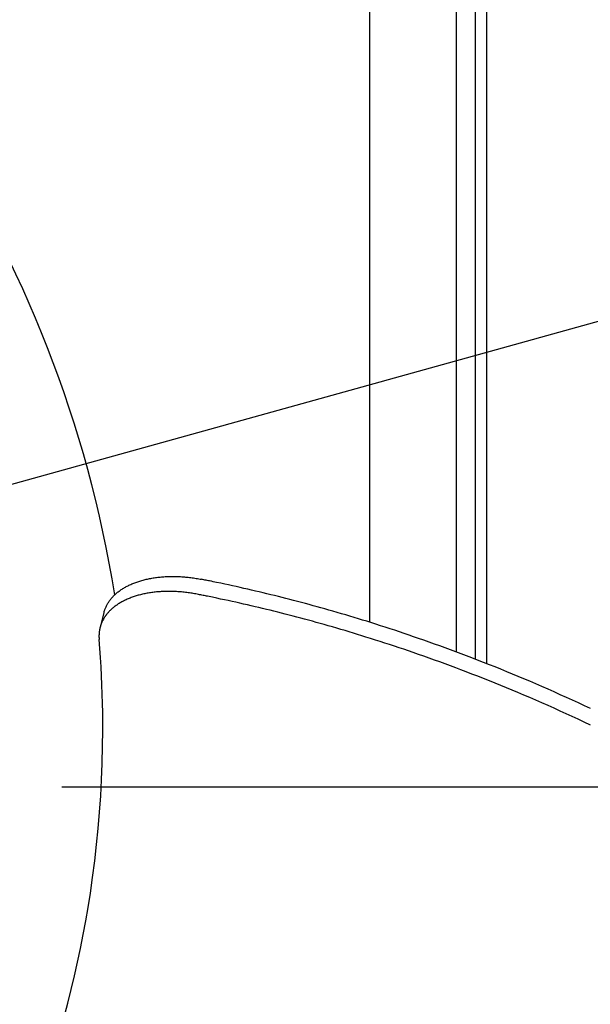
# Model space of a CAD drawing. Extents: x -578 to 1080, y -350 to 632.
# Drawn here: x 57 to 87, y -11 to 40 of the extents above; entities that cross this region are included whole.
import ezdxf

# ---------------------------------------------------------------- set-up
doc = ezdxf.new("R2010")
doc.units = 0
doc.header["$LTSCALE"] = 20
doc.linetypes.add('DASHDOT', pattern=[5.5, 4, -0.6, 0.3, -0.6])
for name, color, linetype in [('BASIS', 6, 'DASHDOT'), ('DETAIL', 5, 'CONTINUOUS'), ('SIZE', 30, 'CONTINUOUS')]:
    doc.layers.add(name, color=color, linetype=linetype)

msp = doc.modelspace()

# ---------------------------------------------------------------- linework, layer by layer
at = {"layer": 'BASIS', "color": 6, "linetype": 'DASHDOT'}
msp.add_line((249.436, 0), (-259.926, 0), dxfattribs=at)
at = {"layer": 'DETAIL', "color": 5, "linetype": 'CONTINUOUS'}
for p, q in [((80, 64.51), (80, 7.047)), ((75.5, 8.591), (75.5, 63.347)), ((81, 6.666), (81, 58.022)), ((81.6, 6.432), (81.6, 58.022)), ((63.611, 10.778), (63.668, 10.793)), ((63.668, 10.793), (63.725, 10.808)), ((63.725, 10.808), (63.782, 10.823)), ((63.725, 10.808), (63.725, 10.808)), ((63.782, 10.823), (63.839, 10.836)), ((63.839, 10.836), (63.897, 10.849)), ((63.839, 10.836), (63.839, 10.836)), ((63.897, 10.849), (63.954, 10.861)), ((63.954, 10.861), (64.012, 10.873)), ((63.954, 10.861), (63.954, 10.861)), ((64.012, 10.873), (64.07, 10.884)), ((64.07, 10.884), (64.131, 10.895)), ((64.07, 10.884), (64.07, 10.884)), ((64.131, 10.895), (64.193, 10.905)), ((64.193, 10.905), (64.255, 10.915)), ((64.193, 10.905), (64.193, 10.905)), ((64.255, 10.915), (64.316, 10.924)), ((64.316, 10.924), (64.378, 10.932)), ((64.316, 10.924), (64.316, 10.924)), ((64.378, 10.932), (64.44, 10.94)), ((64.44, 10.94), (64.502, 10.947)), ((64.44, 10.94), (64.44, 10.94)), ((64.502, 10.947), (64.564, 10.953)), ((64.564, 10.953), (64.625, 10.959)), ((64.564, 10.953), (64.564, 10.953)), ((64.625, 10.959), (64.688, 10.964)), ((64.688, 10.964), (64.753, 10.969)), ((64.688, 10.964), (64.688, 10.964)), ((64.753, 10.969), (64.819, 10.973)), ((64.819, 10.973), (64.885, 10.977)), ((64.819, 10.973), (64.819, 10.973)), ((64.885, 10.977), (64.951, 10.979)), ((64.951, 10.979), (65.017, 10.982)), ((64.951, 10.979), (64.951, 10.979)), ((65.017, 10.982), (65.083, 10.983)), ((65.083, 10.983), (65.149, 10.984)), ((65.083, 10.983), (65.083, 10.983)), ((65.149, 10.984), (65.215, 10.984)), ((65.215, 10.984), (65.215, 10.984)), ((65.215, 10.984), (65.28, 10.984)), ((65.28, 10.984), (65.346, 10.983)), ((65.346, 10.983), (65.346, 10.983)), ((65.346, 10.983), (65.414, 10.982)), ((65.414, 10.982), (65.483, 10.979)), ((65.483, 10.979), (65.483, 10.979)), ((65.483, 10.979), (65.551, 10.977)), ((65.551, 10.977), (65.619, 10.973)), ((65.619, 10.973), (65.619, 10.973)), ((65.619, 10.973), (65.687, 10.969)), ((65.687, 10.969), (65.755, 10.964)), ((65.755, 10.964), (65.755, 10.964)), ((65.755, 10.964), (65.823, 10.959)), ((65.823, 10.959), (65.891, 10.953)), ((65.891, 10.953), (65.891, 10.953)), ((65.891, 10.953), (65.959, 10.947)), ((65.959, 10.947), (66.027, 10.939)), ((66.027, 10.939), (66.027, 10.939)), ((66.027, 10.939), (66.095, 10.932)), ((66.095, 10.932), (66.164, 10.923)), ((66.164, 10.923), (66.164, 10.923)), ((66.164, 10.923), (66.233, 10.914)), ((66.233, 10.914), (66.301, 10.905)), ((66.301, 10.905), (66.301, 10.905)), ((66.301, 10.905), (66.369, 10.894)), ((66.369, 10.894), (66.438, 10.884)), ((66.438, 10.884), (66.438, 10.884)), ((66.438, 10.884), (66.506, 10.872)), ((66.506, 10.872), (66.574, 10.86)), ((66.574, 10.86), (66.574, 10.86)), ((66.574, 10.86), (66.642, 10.848)), ((66.642, 10.848), (66.709, 10.835)), ((66.77, 10.822), (66.709, 10.835)), ((66.831, 10.81), (66.77, 10.822)), ((66.893, 10.798), (66.831, 10.81)), ((66.831, 10.81), (66.831, 10.81)), ((66.953, 10.786), (66.893, 10.798)), ((67.012, 10.774), (66.953, 10.786)), ((66.953, 10.786), (66.953, 10.786)), ((62.453, 10.241), (62.491, 10.268)), ((62.491, 10.268), (62.53, 10.295)), ((62.53, 10.295), (62.573, 10.323)), ((62.53, 10.295), (62.53, 10.295)), ((62.573, 10.323), (62.617, 10.351)), ((62.617, 10.351), (62.661, 10.378)), ((62.617, 10.351), (62.617, 10.351)), ((62.661, 10.378), (62.705, 10.404)), ((62.705, 10.404), (62.75, 10.43)), ((62.705, 10.404), (62.705, 10.404)), ((62.75, 10.43), (62.795, 10.454)), ((62.795, 10.454), (62.84, 10.479)), ((62.795, 10.454), (62.795, 10.454)), ((62.84, 10.479), (62.886, 10.502)), ((62.886, 10.502), (62.932, 10.524)), ((62.886, 10.502), (62.886, 10.502)), ((62.932, 10.524), (62.979, 10.546)), ((62.979, 10.546), (63.029, 10.569)), ((62.979, 10.546), (62.979, 10.546)), ((63.029, 10.569), (63.08, 10.592)), ((63.08, 10.592), (63.132, 10.613)), ((63.08, 10.592), (63.08, 10.592)), ((63.132, 10.613), (63.183, 10.634)), ((63.183, 10.634), (63.235, 10.654)), ((63.183, 10.634), (63.183, 10.634)), ((63.235, 10.654), (63.287, 10.674)), ((63.287, 10.674), (63.34, 10.692)), ((63.287, 10.674), (63.287, 10.674)), ((63.34, 10.692), (63.392, 10.71)), ((63.392, 10.71), (63.444, 10.728)), ((63.392, 10.71), (63.392, 10.71)), ((63.444, 10.728), (63.498, 10.745)), ((63.498, 10.745), (63.554, 10.761)), ((63.498, 10.745), (63.498, 10.745)), ((63.554, 10.761), (63.611, 10.778)), ((63.611, 10.778), (63.611, 10.778)), ((67.075, 10.761), (67.012, 10.774)), ((67.142, 10.748), (67.075, 10.761)), ((67.075, 10.761), (67.075, 10.761)), ((67.196, 10.736), (67.142, 10.748)), ((67.235, 10.729), (67.196, 10.736)), ((67.196, 10.736), (67.196, 10.736)), ((67.318, 10.711), (67.235, 10.729)), ((67.498, 10.674), (67.318, 10.711)), ((67.318, 10.711), (67.318, 10.711)), ((67.722, 10.627), (67.498, 10.674)), ((67.93, 10.583), (67.722, 10.627)), ((67.722, 10.627), (67.722, 10.627)), ((68.125, 10.541), (67.93, 10.583)), ((68.325, 10.497), (68.125, 10.541)), ((68.125, 10.541), (68.125, 10.541)), ((68.528, 10.453), (68.325, 10.497)), ((68.73, 10.408), (68.528, 10.453)), ((68.528, 10.453), (68.528, 10.453)), ((68.93, 10.362), (68.73, 10.408)), ((69.132, 10.316), (68.93, 10.362)), ((68.93, 10.362), (68.93, 10.362)), ((69.332, 10.27), (69.132, 10.316)), ((69.532, 10.224), (69.332, 10.27)), ((69.332, 10.27), (69.332, 10.27)), ((61.933, 9.735), (61.96, 9.77)), ((61.96, 9.77), (61.987, 9.805)), ((61.987, 9.805), (62.015, 9.839)), ((61.987, 9.805), (61.987, 9.805)), ((62.015, 9.839), (62.043, 9.872)), ((62.043, 9.872), (62.073, 9.905)), ((62.043, 9.872), (62.043, 9.872)), ((62.073, 9.905), (62.103, 9.937)), ((62.103, 9.937), (62.133, 9.968)), ((62.103, 9.937), (62.103, 9.937)), ((62.133, 9.968), (62.164, 10)), ((62.164, 10), (62.198, 10.032)), ((62.164, 10), (62.164, 10)), ((62.198, 10.032), (62.233, 10.064)), ((62.233, 10.064), (62.268, 10.095)), ((62.233, 10.064), (62.233, 10.064)), ((62.268, 10.095), (62.304, 10.126)), ((62.304, 10.126), (62.341, 10.156)), ((62.304, 10.126), (62.304, 10.126)), ((62.341, 10.156), (62.378, 10.185)), ((62.378, 10.185), (62.415, 10.214)), ((62.378, 10.185), (62.378, 10.185)), ((62.415, 10.214), (62.453, 10.241)), ((62.453, 10.241), (62.453, 10.241)), ((62.786, 9.77), (62.739, 9.748)), ((62.836, 9.793), (62.786, 9.77)), ((62.786, 9.77), (62.786, 9.77)), ((62.888, 9.815), (62.836, 9.793)), ((62.939, 9.837), (62.888, 9.815)), ((62.888, 9.815), (62.888, 9.815)), ((62.99, 9.857), (62.939, 9.837)), ((63.042, 9.877), (62.99, 9.857)), ((62.99, 9.857), (62.99, 9.857)), ((63.094, 9.896), (63.042, 9.877)), ((63.147, 9.915), (63.094, 9.896)), ((63.094, 9.896), (63.094, 9.896)), ((63.199, 9.933), (63.147, 9.915)), ((63.251, 9.95), (63.199, 9.933)), ((63.199, 9.933), (63.199, 9.933)), ((63.305, 9.967), (63.251, 9.95)), ((63.36, 9.983), (63.305, 9.967)), ((63.305, 9.967), (63.305, 9.967)), ((63.417, 10), (63.36, 9.983)), ((63.474, 10.015), (63.417, 10)), ((63.417, 10), (63.417, 10)), ((63.531, 10.03), (63.474, 10.015)), ((63.588, 10.044), (63.531, 10.03)), ((63.531, 10.03), (63.531, 10.03)), ((63.645, 10.057), (63.588, 10.044)), ((63.703, 10.07), (63.645, 10.057)), ((63.645, 10.057), (63.645, 10.057)), ((63.76, 10.082), (63.703, 10.07)), ((63.817, 10.094), (63.76, 10.082)), ((63.76, 10.082), (63.76, 10.082)), ((63.875, 10.105), (63.817, 10.094)), ((63.936, 10.115), (63.875, 10.105)), ((63.875, 10.105), (63.875, 10.105)), ((63.998, 10.126), (63.936, 10.115)), ((64.059, 10.135), (63.998, 10.126)), ((63.998, 10.126), (63.998, 10.126)), ((64.12, 10.144), (64.059, 10.135)), ((64.182, 10.152), (64.12, 10.144)), ((64.12, 10.144), (64.12, 10.144)), ((64.243, 10.16), (64.182, 10.152)), ((64.305, 10.167), (64.243, 10.16)), ((64.243, 10.16), (64.243, 10.16)), ((64.367, 10.173), (64.305, 10.167)), ((64.428, 10.179), (64.367, 10.173)), ((64.367, 10.173), (64.367, 10.173)), ((64.49, 10.184), (64.428, 10.179)), ((64.555, 10.189), (64.49, 10.184)), ((64.49, 10.184), (64.49, 10.184)), ((64.621, 10.193), (64.555, 10.189)), ((64.686, 10.196), (64.621, 10.193)), ((64.621, 10.193), (64.621, 10.193)), ((64.751, 10.199), (64.686, 10.196)), ((64.816, 10.201), (64.751, 10.199)), ((64.751, 10.199), (64.751, 10.199)), ((64.882, 10.203), (64.816, 10.201)), ((64.947, 10.204), (64.882, 10.203)), ((64.882, 10.203), (64.882, 10.203)), ((65.013, 10.204), (64.947, 10.204)), ((65.078, 10.204), (65.013, 10.204)), ((65.013, 10.204), (65.013, 10.204)), ((65.143, 10.203), (65.078, 10.204)), ((65.21, 10.201), (65.143, 10.203)), ((65.143, 10.203), (65.143, 10.203)), ((65.278, 10.199), (65.21, 10.201)), ((65.345, 10.196), (65.278, 10.199)), ((65.278, 10.199), (65.278, 10.199)), ((65.413, 10.193), (65.345, 10.196)), ((65.48, 10.189), (65.413, 10.193)), ((65.413, 10.193), (65.413, 10.193)), ((65.547, 10.184), (65.48, 10.189)), ((65.614, 10.179), (65.547, 10.184)), ((65.547, 10.184), (65.547, 10.184)), ((65.681, 10.173), (65.614, 10.179)), ((65.748, 10.167), (65.681, 10.173)), ((65.681, 10.173), (65.681, 10.173)), ((65.816, 10.16), (65.748, 10.167)), ((65.883, 10.153), (65.816, 10.16)), ((65.816, 10.16), (65.816, 10.16)), ((65.951, 10.144), (65.883, 10.153)), ((66.019, 10.135), (65.951, 10.144)), ((65.951, 10.144), (65.951, 10.144)), ((66.087, 10.126), (66.019, 10.135)), ((66.155, 10.116), (66.087, 10.126)), ((66.087, 10.126), (66.087, 10.126)), ((66.222, 10.105), (66.155, 10.116)), ((66.29, 10.094), (66.222, 10.105)), ((66.222, 10.105), (66.222, 10.105)), ((66.357, 10.082), (66.29, 10.094)), ((66.425, 10.07), (66.357, 10.082)), ((66.357, 10.082), (66.357, 10.082)), ((66.492, 10.057), (66.425, 10.07)), ((66.553, 10.045), (66.492, 10.057)), ((66.615, 10.033), (66.553, 10.045)), ((66.677, 10.021), (66.615, 10.033)), ((66.615, 10.033), (66.615, 10.033)), ((66.739, 10.008), (66.677, 10.021)), ((66.799, 9.997), (66.739, 10.008)), ((66.739, 10.008), (66.739, 10.008)), ((66.862, 9.984), (66.799, 9.997)), ((66.929, 9.97), (66.862, 9.984)), ((66.862, 9.984), (66.862, 9.984)), ((66.985, 9.959), (66.929, 9.97)), ((67.025, 9.951), (66.985, 9.959)), ((66.985, 9.959), (66.985, 9.959)), ((67.108, 9.934), (67.025, 9.951)), ((67.287, 9.897), (67.108, 9.934)), ((67.108, 9.934), (67.108, 9.934)), ((67.51, 9.851), (67.287, 9.897)), ((67.716, 9.807), (67.51, 9.851)), ((67.51, 9.851), (67.51, 9.851)), ((67.911, 9.766), (67.716, 9.807)), ((68.11, 9.723), (67.911, 9.766)), ((67.911, 9.766), (67.911, 9.766)), ((69.73, 10.177), (69.532, 10.224)), ((69.929, 10.129), (69.73, 10.177)), ((69.73, 10.177), (69.73, 10.177)), ((70.128, 10.082), (69.929, 10.129)), ((70.326, 10.033), (70.128, 10.082)), ((70.128, 10.082), (70.128, 10.082)), ((70.525, 9.984), (70.326, 10.033)), ((70.724, 9.935), (70.525, 9.984)), ((70.525, 9.984), (70.525, 9.984)), ((70.922, 9.885), (70.724, 9.935)), ((71.119, 9.835), (70.922, 9.885)), ((70.922, 9.885), (70.922, 9.885)), ((71.318, 9.784), (71.119, 9.835)), ((71.521, 9.731), (71.318, 9.784)), ((71.318, 9.784), (71.318, 9.784)), ((61.669, 9.234), (61.675, 9.252)), ((61.675, 9.252), (61.68, 9.267)), ((61.675, 9.252), (61.675, 9.252)), ((61.68, 9.267), (61.688, 9.289)), ((61.688, 9.289), (61.703, 9.325)), ((61.688, 9.289), (61.688, 9.289)), ((61.703, 9.325), (61.72, 9.367)), ((61.72, 9.367), (61.738, 9.407)), ((61.72, 9.367), (61.72, 9.367)), ((61.738, 9.407), (61.756, 9.444)), ((61.756, 9.444), (61.775, 9.481)), ((61.756, 9.444), (61.756, 9.444)), ((61.775, 9.481), (61.795, 9.519)), ((61.795, 9.519), (61.816, 9.556)), ((61.795, 9.519), (61.795, 9.519)), ((61.816, 9.556), (61.837, 9.592)), ((61.837, 9.592), (61.859, 9.627)), ((61.837, 9.592), (61.837, 9.592)), ((61.859, 9.627), (61.883, 9.663)), ((61.883, 9.663), (61.907, 9.699)), ((61.883, 9.663), (61.883, 9.663)), ((61.907, 9.699), (61.933, 9.735)), ((61.933, 9.735), (61.933, 9.735)), ((62.003, 9.258), (61.971, 9.227)), ((62.04, 9.291), (62.003, 9.258)), ((62.076, 9.323), (62.04, 9.291)), ((62.04, 9.291), (62.04, 9.291)), ((62.111, 9.353), (62.076, 9.323)), ((62.148, 9.382), (62.111, 9.353)), ((62.111, 9.353), (62.111, 9.353)), ((62.185, 9.411), (62.148, 9.382)), ((62.223, 9.44), (62.185, 9.411)), ((62.185, 9.411), (62.185, 9.411)), ((62.26, 9.467), (62.223, 9.44)), ((62.298, 9.494), (62.26, 9.467)), ((62.26, 9.467), (62.26, 9.467)), ((62.338, 9.521), (62.298, 9.494)), ((62.38, 9.549), (62.338, 9.521)), ((62.338, 9.521), (62.338, 9.521)), ((62.424, 9.576), (62.38, 9.549)), ((62.468, 9.603), (62.424, 9.576)), ((62.424, 9.576), (62.424, 9.576)), ((62.513, 9.629), (62.468, 9.603)), ((62.557, 9.654), (62.513, 9.629)), ((62.513, 9.629), (62.513, 9.629)), ((62.602, 9.679), (62.557, 9.654)), ((62.648, 9.703), (62.602, 9.679)), ((62.602, 9.679), (62.602, 9.679)), ((62.694, 9.726), (62.648, 9.703)), ((62.739, 9.748), (62.694, 9.726)), ((62.694, 9.726), (62.694, 9.726)), ((68.311, 9.679), (68.11, 9.723)), ((68.512, 9.635), (68.311, 9.679)), ((68.311, 9.679), (68.311, 9.679)), ((68.711, 9.59), (68.512, 9.635)), ((68.912, 9.545), (68.711, 9.59)), ((68.711, 9.59), (68.711, 9.59)), ((69.111, 9.499), (68.912, 9.545)), ((69.309, 9.453), (69.111, 9.499)), ((69.111, 9.499), (69.111, 9.499)), ((69.507, 9.407), (69.309, 9.453)), ((69.704, 9.36), (69.507, 9.407)), ((69.507, 9.407), (69.507, 9.407)), ((69.902, 9.313), (69.704, 9.36)), ((70.099, 9.265), (69.902, 9.313)), ((69.902, 9.313), (69.902, 9.313)), ((70.296, 9.217), (70.099, 9.265)), ((71.726, 9.678), (71.521, 9.731)), ((71.93, 9.624), (71.726, 9.678)), ((71.726, 9.678), (71.726, 9.678)), ((72.133, 9.569), (71.93, 9.624)), ((72.336, 9.515), (72.133, 9.569)), ((72.133, 9.569), (72.133, 9.569)), ((72.54, 9.459), (72.336, 9.515)), ((72.744, 9.403), (72.54, 9.459)), ((72.54, 9.459), (72.54, 9.459)), ((72.946, 9.347), (72.744, 9.403)), ((73.146, 9.291), (72.946, 9.347)), ((72.946, 9.347), (72.946, 9.347)), ((73.352, 9.232), (73.146, 9.291)), ((61.629, 9.102), (61.427, 8.321)), ((61.599, 8.748), (61.579, 8.711)), ((61.619, 8.784), (61.599, 8.748)), ((61.599, 8.748), (61.599, 8.748)), ((61.641, 8.821), (61.619, 8.784)), ((61.629, 9.102), (61.634, 9.121)), ((61.634, 9.121), (61.639, 9.14)), ((61.639, 9.14), (61.645, 9.159)), ((61.639, 9.14), (61.639, 9.14)), ((61.667, 8.861), (61.641, 8.821)), ((61.641, 8.821), (61.641, 8.821)), ((61.645, 9.159), (61.65, 9.177)), ((61.65, 9.177), (61.656, 9.196)), ((61.65, 9.177), (61.65, 9.177)), ((61.656, 9.196), (61.662, 9.215)), ((61.662, 9.215), (61.669, 9.234)), ((61.662, 9.215), (61.662, 9.215)), ((61.687, 8.892), (61.667, 8.861)), ((61.697, 8.907), (61.687, 8.892)), ((61.687, 8.892), (61.687, 8.892)), ((61.702, 8.914), (61.697, 8.907)), ((61.709, 8.923), (61.702, 8.914)), ((61.702, 8.914), (61.702, 8.914)), ((61.718, 8.935), (61.709, 8.923)), ((61.725, 8.946), (61.718, 8.935)), ((61.718, 8.935), (61.718, 8.935)), ((61.733, 8.956), (61.725, 8.946)), ((61.741, 8.967), (61.733, 8.956)), ((61.733, 8.956), (61.733, 8.956)), ((61.749, 8.977), (61.741, 8.967)), ((61.757, 8.988), (61.749, 8.977)), ((61.749, 8.977), (61.749, 8.977)), ((61.765, 8.998), (61.757, 8.988)), ((61.784, 9.022), (61.765, 8.998)), ((61.803, 9.046), (61.784, 9.022)), ((61.823, 9.07), (61.803, 9.046)), ((61.803, 9.046), (61.803, 9.046)), ((61.843, 9.093), (61.823, 9.07)), ((61.864, 9.116), (61.843, 9.093)), ((61.843, 9.093), (61.843, 9.093)), ((61.885, 9.139), (61.864, 9.116)), ((61.906, 9.162), (61.885, 9.139)), ((61.885, 9.139), (61.885, 9.139)), ((61.927, 9.184), (61.906, 9.162)), ((61.947, 9.204), (61.927, 9.184)), ((61.927, 9.184), (61.927, 9.184)), ((61.971, 9.227), (61.947, 9.204)), ((61.971, 9.227), (61.971, 9.227)), ((70.494, 9.168), (70.296, 9.217)), ((70.296, 9.217), (70.296, 9.217)), ((70.69, 9.119), (70.494, 9.168)), ((70.886, 9.07), (70.69, 9.119)), ((70.69, 9.119), (70.69, 9.119)), ((71.084, 9.019), (70.886, 9.07)), ((71.286, 8.968), (71.084, 9.019)), ((71.084, 9.019), (71.084, 9.019)), ((71.489, 8.915), (71.286, 8.968)), ((71.692, 8.861), (71.489, 8.915)), ((71.489, 8.915), (71.489, 8.915)), ((71.894, 8.808), (71.692, 8.861)), ((72.096, 8.754), (71.894, 8.808)), ((71.894, 8.808), (71.894, 8.808)), ((72.298, 8.699), (72.096, 8.754)), ((73.57, 9.17), (73.352, 9.232)), ((73.352, 9.232), (73.352, 9.232)), ((73.794, 9.105), (73.57, 9.17)), ((74.016, 9.041), (73.794, 9.105)), ((73.794, 9.105), (73.794, 9.105)), ((74.235, 8.976), (74.016, 9.041)), ((74.455, 8.91), (74.235, 8.976)), ((74.235, 8.976), (74.235, 8.976)), ((74.676, 8.844), (74.455, 8.91)), ((74.897, 8.777), (74.676, 8.844)), ((74.676, 8.844), (74.676, 8.844)), ((75.116, 8.71), (74.897, 8.777)), ((61.404, 8.22), (61.401, 8.2)), ((61.409, 8.241), (61.404, 8.22)), ((61.413, 8.261), (61.409, 8.241)), ((61.409, 8.241), (61.409, 8.241)), ((61.417, 8.281), (61.413, 8.261)), ((61.422, 8.301), (61.417, 8.281)), ((61.417, 8.281), (61.417, 8.281)), ((61.427, 8.321), (61.422, 8.301)), ((61.433, 8.341), (61.427, 8.321)), ((61.438, 8.361), (61.433, 8.341)), ((61.444, 8.381), (61.438, 8.361)), ((61.438, 8.361), (61.438, 8.361)), ((61.45, 8.401), (61.444, 8.381)), ((61.456, 8.421), (61.45, 8.401)), ((61.45, 8.401), (61.45, 8.401)), ((61.463, 8.441), (61.456, 8.421)), ((61.47, 8.461), (61.463, 8.441)), ((61.463, 8.441), (61.463, 8.441)), ((61.476, 8.48), (61.47, 8.461)), ((61.482, 8.496), (61.476, 8.48)), ((61.476, 8.48), (61.476, 8.48)), ((61.491, 8.519), (61.482, 8.496)), ((61.505, 8.555), (61.491, 8.519)), ((61.491, 8.519), (61.491, 8.519)), ((61.523, 8.597), (61.505, 8.555)), ((61.541, 8.636), (61.523, 8.597)), ((61.523, 8.597), (61.523, 8.597)), ((61.559, 8.673), (61.541, 8.636)), ((61.579, 8.711), (61.559, 8.673)), ((61.559, 8.673), (61.559, 8.673)), ((72.501, 8.643), (72.298, 8.699)), ((72.298, 8.699), (72.298, 8.699)), ((72.702, 8.588), (72.501, 8.643)), ((72.901, 8.532), (72.702, 8.588)), ((72.702, 8.588), (72.702, 8.588)), ((73.105, 8.475), (72.901, 8.532)), ((73.322, 8.413), (73.105, 8.475)), ((73.105, 8.475), (73.105, 8.475)), ((73.544, 8.349), (73.322, 8.413)), ((73.765, 8.286), (73.544, 8.349)), ((73.544, 8.349), (73.544, 8.349)), ((73.983, 8.222), (73.765, 8.286)), ((74.201, 8.157), (73.983, 8.222)), ((73.983, 8.222), (73.983, 8.222)), ((75.331, 8.644), (75.116, 8.71)), ((75.116, 8.71), (75.116, 8.71)), ((75.555, 8.574), (75.331, 8.644)), ((75.799, 8.497), (75.555, 8.574)), ((75.555, 8.574), (75.555, 8.574)), ((76.052, 8.416), (75.799, 8.497)), ((76.302, 8.336), (76.052, 8.416)), ((76.052, 8.416), (76.052, 8.416)), ((76.548, 8.256), (76.302, 8.336)), ((76.795, 8.174), (76.548, 8.256)), ((76.548, 8.256), (76.548, 8.256)), ((61.371, 7.91), (61.37, 7.869)), ((61.37, 7.869), (61.37, 7.869)), ((61.37, 7.869), (61.37, 7.827)), ((61.37, 7.827), (61.372, 7.785)), ((61.372, 7.952), (61.371, 7.91)), ((61.374, 7.993), (61.372, 7.952)), ((61.372, 7.952), (61.372, 7.952)), ((61.372, 7.785), (61.372, 7.785)), ((61.372, 7.785), (61.374, 7.744)), ((61.378, 8.035), (61.374, 7.993)), ((61.374, 7.744), (61.377, 7.702)), ((61.414, 7.227), (61.377, 7.702)), ((61.383, 8.08), (61.378, 8.035)), ((61.378, 8.035), (61.378, 8.035)), ((61.387, 8.118), (61.383, 8.08)), ((61.391, 8.142), (61.387, 8.118)), ((61.387, 8.118), (61.387, 8.118)), ((61.393, 8.159), (61.391, 8.142)), ((61.397, 8.179), (61.393, 8.159)), ((61.393, 8.159), (61.393, 8.159)), ((61.401, 8.2), (61.397, 8.179)), ((61.401, 8.2), (61.401, 8.2)), ((74.42, 8.092), (74.201, 8.157)), ((74.64, 8.025), (74.42, 8.092)), ((74.42, 8.092), (74.42, 8.092)), ((74.857, 7.959), (74.64, 8.025)), ((75.071, 7.893), (74.857, 7.959)), ((74.857, 7.959), (74.857, 7.959)), ((75.294, 7.824), (75.071, 7.893)), ((75.536, 7.748), (75.294, 7.824)), ((75.294, 7.824), (75.294, 7.824)), ((75.788, 7.669), (75.536, 7.748)), ((77.043, 8.092), (76.795, 8.174)), ((77.292, 8.009), (77.043, 8.092)), ((77.043, 8.092), (77.043, 8.092)), ((77.537, 7.926), (77.292, 8.009)), ((77.779, 7.843), (77.537, 7.926)), ((77.537, 7.926), (77.537, 7.926)), ((78.031, 7.756), (77.779, 7.843)), ((78.305, 7.661), (78.031, 7.756)), ((78.031, 7.756), (78.031, 7.756)), ((61.448, 6.751), (61.414, 7.227)), ((76.036, 7.589), (75.788, 7.669)), ((75.788, 7.669), (75.788, 7.669)), ((76.281, 7.51), (76.036, 7.589)), ((76.526, 7.43), (76.281, 7.51)), ((76.281, 7.51), (76.281, 7.51)), ((76.773, 7.348), (76.526, 7.43)), ((77.02, 7.266), (76.773, 7.348)), ((76.773, 7.348), (76.773, 7.348)), ((77.264, 7.184), (77.02, 7.266)), ((78.591, 7.56), (78.305, 7.661)), ((78.872, 7.46), (78.591, 7.56)), ((78.591, 7.56), (78.591, 7.56)), ((79.149, 7.36), (78.872, 7.46)), ((79.428, 7.259), (79.149, 7.36)), ((79.149, 7.36), (79.149, 7.36)), ((79.707, 7.156), (79.428, 7.259)), ((61.478, 6.274), (61.448, 6.751)), ((61.448, 6.751), (61.448, 6.751)), ((77.503, 7.102), (77.264, 7.184)), ((77.264, 7.184), (77.264, 7.184)), ((77.754, 7.016), (77.503, 7.102)), ((78.027, 6.922), (77.754, 7.016)), ((77.754, 7.016), (77.754, 7.016)), ((78.31, 6.822), (78.027, 6.922)), ((78.59, 6.723), (78.31, 6.822)), ((78.31, 6.822), (78.31, 6.822)), ((78.865, 6.624), (78.59, 6.723)), ((79.986, 7.053), (79.707, 7.156)), ((79.707, 7.156), (79.707, 7.156)), ((80.263, 6.949), (79.986, 7.053)), ((80.536, 6.846), (80.263, 6.949)), ((80.263, 6.949), (80.263, 6.949)), ((80.818, 6.738), (80.536, 6.846)), ((81.117, 6.622), (80.818, 6.738)), ((80.818, 6.738), (80.818, 6.738)), ((61.503, 5.798), (61.478, 6.274)), ((79.142, 6.524), (78.865, 6.624)), ((78.865, 6.624), (78.865, 6.624)), ((79.419, 6.423), (79.142, 6.524)), ((79.697, 6.32), (79.419, 6.423)), ((79.419, 6.423), (79.419, 6.423)), ((79.972, 6.218), (79.697, 6.32)), ((80.244, 6.115), (79.972, 6.218)), ((79.972, 6.218), (79.972, 6.218)), ((81.424, 6.502), (81.117, 6.622)), ((81.728, 6.382), (81.424, 6.502)), ((81.424, 6.502), (81.424, 6.502)), ((82.028, 6.262), (81.728, 6.382)), ((82.33, 6.141), (82.028, 6.262)), ((82.028, 6.262), (82.028, 6.262)), ((61.524, 5.326), (61.503, 5.798)), ((61.503, 5.798), (61.503, 5.798)), ((80.523, 6.009), (80.244, 6.115)), ((80.82, 5.894), (80.523, 6.009)), ((80.523, 6.009), (80.523, 6.009)), ((81.126, 5.776), (80.82, 5.894)), ((81.427, 5.657), (81.126, 5.776)), ((81.126, 5.776), (81.126, 5.776)), ((81.726, 5.538), (81.427, 5.657)), ((82.631, 6.018), (82.33, 6.141)), ((82.933, 5.894), (82.631, 6.018)), ((82.631, 6.018), (82.631, 6.018)), ((83.232, 5.769), (82.933, 5.894)), ((83.529, 5.645), (83.232, 5.769)), ((83.232, 5.769), (83.232, 5.769)), ((61.541, 4.845), (61.524, 5.326)), ((82.026, 5.418), (81.726, 5.538)), ((81.726, 5.538), (81.726, 5.538)), ((82.325, 5.296), (82.026, 5.418)), ((82.625, 5.173), (82.325, 5.296)), ((82.325, 5.296), (82.325, 5.296)), ((82.923, 5.05), (82.625, 5.173)), ((83.832, 5.516), (83.529, 5.645)), ((84.148, 5.38), (83.832, 5.516)), ((83.832, 5.516), (83.832, 5.516)), ((84.471, 5.241), (84.148, 5.38)), ((84.79, 5.101), (84.471, 5.241)), ((84.471, 5.241), (84.471, 5.241)), ((61.554, 4.352), (61.541, 4.845)), ((61.541, 4.845), (61.541, 4.845)), ((83.217, 4.927), (82.923, 5.05)), ((82.923, 5.05), (82.923, 5.05)), ((83.518, 4.799), (83.217, 4.927)), ((83.833, 4.665), (83.518, 4.799)), ((83.518, 4.799), (83.518, 4.799)), ((84.153, 4.527), (83.833, 4.665)), ((85.108, 4.961), (84.79, 5.101)), ((85.425, 4.819), (85.108, 4.961)), ((85.108, 4.961), (85.108, 4.961)), ((85.742, 4.676), (85.425, 4.819)), ((86.059, 4.531), (85.742, 4.676)), ((85.742, 4.676), (85.742, 4.676)), ((61.564, 3.891), (61.554, 4.352)), ((84.471, 4.388), (84.153, 4.527)), ((84.153, 4.527), (84.153, 4.527)), ((84.786, 4.249), (84.471, 4.388)), ((85.101, 4.109), (84.786, 4.249)), ((84.786, 4.249), (84.786, 4.249)), ((85.417, 3.967), (85.101, 4.109)), ((86.375, 4.386), (86.059, 4.531)), ((86.689, 4.24), (86.375, 4.386)), ((86.375, 4.386), (86.375, 4.386)), ((87.005, 4.092), (86.689, 4.24)), ((61.57, 3.473), (61.564, 3.891)), ((61.564, 3.891), (61.564, 3.891)), ((85.732, 3.824), (85.417, 3.967)), ((85.417, 3.967), (85.417, 3.967)), ((86.045, 3.68), (85.732, 3.824)), ((86.357, 3.536), (86.045, 3.68)), ((86.045, 3.68), (86.045, 3.68)), ((61.57, 2.937), (61.57, 3.473)), ((86.672, 3.389), (86.357, 3.536)), ((86.993, 3.237), (86.672, 3.389)), ((86.672, 3.389), (86.672, 3.389)), ((61.562, 2.146), (61.57, 2.937)), ((61.57, 2.937), (61.57, 2.937)), ((61.542, 1.237), (61.562, 2.146)), ((61.509, 0.373), (61.542, 1.237)), ((61.542, 1.237), (61.542, 1.237)), ((61.462, -0.461), (61.509, 0.373)), ((61.403, -1.306), (61.462, -0.461)), ((61.462, -0.461), (61.462, -0.461)), ((61.332, -2.156), (61.403, -1.306)), ((61.249, -2.998), (61.332, -2.156)), ((61.332, -2.156), (61.332, -2.156)), ((61.152, -3.846), (61.249, -2.998)), ((61.04, -4.707), (61.152, -3.846)), ((61.152, -3.846), (61.152, -3.846)), ((60.921, -5.531), (61.04, -4.707)), ((60.804, -6.273), (60.921, -5.531)), ((60.921, -5.531), (60.921, -5.531)), ((60.682, -6.977), (60.804, -6.273)), ((60.549, -7.693), (60.682, -6.977)), ((60.682, -6.977), (60.682, -6.977)), ((60.406, -8.417), (60.549, -7.693)), ((60.254, -9.135), (60.406, -8.417)), ((60.406, -8.417), (60.406, -8.417)), ((60.094, -9.849), (60.254, -9.135)), ((59.925, -10.562), (60.094, -9.849)), ((60.094, -9.849), (60.094, -9.849)), ((59.746, -11.273), (59.925, -10.562)), ((59.556, -11.981), (59.746, -11.273)), ((59.746, -11.273), (59.746, -11.273))]:
    msp.add_line(p, q, dxfattribs=at)
for radius in [177.5, 174.5]:
    msp.add_circle((0, 0), radius, dxfattribs=at)
msp.add_arc((0, 0), 63, 9.15505, 33.48695, dxfattribs=at)
at = {"layer": 'SIZE', "color": 30, "linetype": 'CONTINUOUS'}
msp.add_line((-168.125, -46.736), (168.125, 46.736), dxfattribs=at)

doc.saveas('drawing.dxf')
